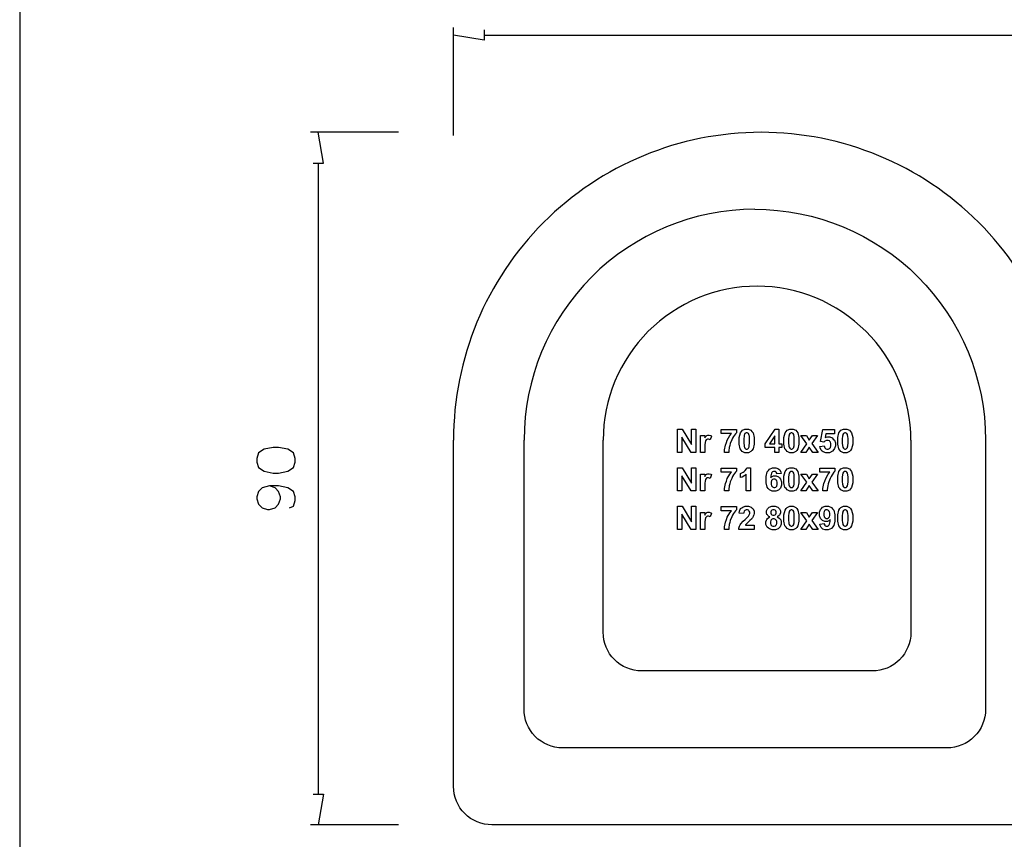
# Model space of a CAD drawing. Extents: x 5 to 205, y 5 to 292.
# Drawn here: x 5 to 133, y 87 to 194 of the extents above; entities that cross this region are included whole.
import ezdxf

# ---------------------------------------------------------------- set-up
doc = ezdxf.new("R2010")
doc.units = 0
doc.layers.add('LAYER_1', color=18, linetype='CONTINUOUS')

msp = doc.modelspace()

# ---------------------------------------------------------------- linework, layer by layer
at = {"layer": 'LAYER_1'}
for points in [[(5, 287.17), (5, 9.83)], [(61.4, 178.49), (61.4, 192.53)], [(65.4, 192.19), (65.4, 190.86), (61.4, 191.53)], [(65.4, 191.53), (137.4, 191.53)], [(54.23, 178.89), (42.82, 178.89)], [(43.15, 174.89), (44.48, 174.89), (43.82, 178.89)], [(43.82, 174.89), (43.82, 92.89)], [(40.1, 130.08), (40.58, 130.32), (40.82, 131.04), (40.82, 131.51), (40.58, 132.23), (39.86, 132.7), (38.67, 132.94), (37.48, 132.94), (36.53, 132.7), (36.05, 132.23), (35.82, 131.51), (35.82, 131.27), (36.05, 130.56), (36.53, 130.08), (37.24, 129.85), (37.48, 129.85), (38.2, 130.08), (38.67, 130.56), (38.91, 131.27), (38.91, 131.51), (38.67, 132.23), (38.2, 132.7), (37.48, 132.94)], [(43.15, 92.89), (44.48, 92.89), (43.82, 88.89)], [(54.23, 88.89), (42.82, 88.89)]]:
    msp.add_lwpolyline(points, dxfattribs=at)
for points in [[(141.4, 138.89, 0.414214), (101.4, 178.89, 0.414214), (61.4, 138.89)], [(100.58, 168.89, 0.414214), (70.58, 138.89)], [(100.58, 168.89, -0.414214), (130.58, 138.89), (130.58, 103.89, -0.414214), (125.58, 98.89), (75.58, 98.89, -0.418362), (70.58, 103.96), (70.58, 138.89)], [(120.87, 138.89, 0.414214), (100.87, 158.89, 0.414214), (80.87, 138.89)], [(141.4, 138.89), (141.4, 93.89, -0.414214), (136.4, 88.89), (66.4, 88.89, -0.414214), (61.4, 93.89), (61.4, 138.89)], [(120.87, 138.89), (120.87, 113.89, -0.415042), (115.85, 108.89), (85.87, 108.89, -0.415386), (80.87, 113.91), (80.87, 138.89)]]:
    msp.add_lwpolyline(points, format="xyb", dxfattribs=at)
for points in [[(90.54, 137.3), (90.54, 140.3), (91.13, 140.3), (92.35, 138.3), (92.35, 140.3), (92.92, 140.3), (92.92, 137.3), (92.31, 137.3), (91.1, 139.27), (91.1, 137.3)], [(96.22, 139.73), (96.22, 140.26), (98.19, 140.26), (98.19, 139.84), (98.07, 139.72), (97.82, 139.38), (97.69, 139.16), (97.57, 138.93), (97.37, 138.46), (97.31, 138.2), (97.24, 137.95), (97.18, 137.5), (97.18, 137.3), (96.62, 137.3), (96.63, 137.61), (96.76, 138.25), (96.88, 138.57), (97, 138.9), (97.33, 139.47), (97.53, 139.73)], [(99.52, 140.31), (99.74, 140.31), (100.08, 140.16), (100.2, 140), (100.35, 139.82), (100.49, 139.21), (100.49, 138.78), (100.49, 138.36), (100.35, 137.75), (100.2, 137.56), (100.08, 137.41), (99.74, 137.25), (99.52, 137.25), (99.3, 137.25), (98.95, 137.42), (98.82, 137.59), (98.68, 137.76), (98.55, 138.36), (98.55, 138.79), (98.55, 139.21), (98.7, 139.82), (98.84, 140.01), (98.97, 140.16), (99.3, 140.31)], [(99.52, 139.84), (99.47, 139.84), (99.38, 139.8), (99.34, 139.77), (99.29, 139.74), (99.23, 139.62), (99.21, 139.53), (99.18, 139.42), (99.15, 139.05), (99.15, 138.78), (99.15, 138.52), (99.18, 138.16), (99.2, 138.06), (99.23, 137.96), (99.3, 137.83), (99.34, 137.79), (99.38, 137.76), (99.47, 137.73), (99.52, 137.73), (99.57, 137.73), (99.67, 137.76), (99.71, 137.8), (99.75, 137.83), (99.81, 137.95), (99.83, 138.03), (99.86, 138.14), (99.89, 138.52), (99.89, 138.78), (99.89, 139.05), (99.87, 139.41), (99.84, 139.51), (99.81, 139.6), (99.75, 139.74), (99.71, 139.77), (99.67, 139.8), (99.57, 139.84)], [(103.17, 137.3), (103.17, 137.91), (101.94, 137.91), (101.94, 138.41), (103.24, 140.31), (103.72, 140.31), (103.72, 138.41), (104.1, 138.41), (104.1, 137.91), (103.72, 137.91), (103.72, 137.3)], [(105.34, 140.31), (105.56, 140.31), (105.9, 140.16), (106.02, 140), (106.17, 139.82), (106.31, 139.21), (106.31, 138.78), (106.31, 138.36), (106.17, 137.75), (106.02, 137.56), (105.9, 137.41), (105.56, 137.25), (105.34, 137.25), (105.12, 137.25), (104.77, 137.42), (104.64, 137.59), (104.5, 137.76), (104.37, 138.36), (104.37, 138.79), (104.37, 139.21), (104.52, 139.82), (104.66, 140.01), (104.79, 140.16), (105.12, 140.31)], [(105.34, 139.84), (105.29, 139.84), (105.2, 139.8), (105.16, 139.77), (105.11, 139.74), (105.05, 139.62), (105.03, 139.53), (105, 139.42), (104.97, 139.05), (104.97, 138.78), (104.97, 138.52), (105, 138.16), (105.02, 138.06), (105.05, 137.96), (105.12, 137.83), (105.16, 137.79), (105.2, 137.76), (105.29, 137.73), (105.34, 137.73), (105.39, 137.73), (105.49, 137.76), (105.53, 137.8), (105.57, 137.83), (105.63, 137.95), (105.65, 138.03), (105.68, 138.14), (105.71, 138.52), (105.71, 138.78), (105.71, 139.05), (105.69, 139.41), (105.66, 139.51), (105.63, 139.6), (105.57, 139.74), (105.53, 139.77), (105.49, 139.8), (105.39, 139.84)], [(109.03, 138.07), (109.61, 138.13), (109.62, 138.03), (109.69, 137.88), (109.75, 137.82), (109.81, 137.77), (109.95, 137.71), (110.03, 137.71), (110.12, 137.71), (110.27, 137.78), (110.34, 137.86), (110.4, 137.93), (110.46, 138.15), (110.46, 138.3), (110.46, 138.44), (110.4, 138.64), (110.34, 138.71), (110.27, 138.78), (110.11, 138.85), (110.01, 138.85), (109.89, 138.85), (109.67, 138.74), (109.57, 138.63), (109.1, 138.7), (109.4, 140.26), (110.92, 140.26), (110.92, 139.72), (109.83, 139.72), (109.74, 139.21), (109.84, 139.26), (110.04, 139.31), (110.14, 139.31), (110.33, 139.31), (110.65, 139.17), (110.78, 139.03), (110.92, 138.89), (111.05, 138.53), (111.05, 138.31), (111.05, 138.13), (110.94, 137.79), (110.84, 137.65), (110.69, 137.45), (110.28, 137.25), (110.02, 137.25), (109.82, 137.25), (109.48, 137.36), (109.35, 137.47), (109.22, 137.59), (109.06, 137.88)], [(112.33, 140.31), (112.54, 140.31), (112.88, 140.16), (113.01, 140), (113.15, 139.82), (113.3, 139.21), (113.3, 138.78), (113.3, 138.36), (113.15, 137.75), (113, 137.56), (112.88, 137.41), (112.54, 137.25), (112.33, 137.25), (112.11, 137.25), (111.76, 137.42), (111.62, 137.59), (111.49, 137.76), (111.35, 138.36), (111.35, 138.79), (111.35, 139.21), (111.5, 139.82), (111.65, 140.01), (111.77, 140.16), (112.11, 140.31)], [(112.33, 139.84), (112.27, 139.84), (112.18, 139.8), (112.14, 139.77), (112.1, 139.74), (112.04, 139.62), (112.01, 139.53), (111.98, 139.42), (111.95, 139.05), (111.95, 138.78), (111.95, 138.52), (111.98, 138.16), (112.01, 138.06), (112.03, 137.96), (112.1, 137.83), (112.14, 137.79), (112.18, 137.76), (112.27, 137.73), (112.33, 137.73), (112.38, 137.73), (112.47, 137.76), (112.51, 137.8), (112.55, 137.83), (112.62, 137.95), (112.64, 138.03), (112.67, 138.14), (112.7, 138.52), (112.7, 138.78), (112.7, 139.05), (112.67, 139.41), (112.64, 139.51), (112.62, 139.6), (112.55, 139.74), (112.51, 139.77), (112.47, 139.8), (112.38, 139.84)], [(94.1, 137.3), (93.53, 137.3), (93.53, 139.48), (94.06, 139.48), (94.06, 139.17), (94.13, 139.28), (94.25, 139.42), (94.31, 139.46), (94.36, 139.49), (94.49, 139.52), (94.56, 139.52), (94.65, 139.52), (94.84, 139.47), (94.93, 139.42), (94.76, 138.91), (94.68, 138.96), (94.55, 139.01), (94.49, 139.01), (94.43, 139.01), (94.33, 138.97), (94.28, 138.94), (94.24, 138.91), (94.18, 138.79), (94.15, 138.7), (94.13, 138.61), (94.1, 138.25), (94.1, 137.97)], [(103.17, 138.41), (103.17, 139.43), (102.48, 138.41)], [(106.55, 137.3), (107.33, 138.42), (106.58, 139.48), (107.28, 139.48), (107.66, 138.88), (108.07, 139.48), (108.74, 139.48), (108.01, 138.45), (108.81, 137.3), (108.1, 137.3), (107.66, 137.98), (107.22, 137.3)], [(40.82, 136.51), (40.58, 137.23), (39.86, 137.7), (38.67, 137.94), (37.96, 137.94), (36.77, 137.7), (36.05, 137.23), (35.82, 136.51), (35.82, 136.04), (36.05, 135.32), (36.77, 134.85), (37.96, 134.61), (38.67, 134.61), (39.86, 134.85), (40.58, 135.32), (40.82, 136.04)], [(90.54, 132.29), (90.54, 135.29), (91.13, 135.29), (92.35, 133.29), (92.35, 135.29), (92.92, 135.29), (92.92, 132.29), (92.31, 132.29), (91.1, 134.26), (91.1, 132.29)], [(94.1, 132.29), (93.53, 132.29), (93.53, 134.47), (94.06, 134.47), (94.06, 134.16), (94.13, 134.27), (94.25, 134.41), (94.31, 134.45), (94.36, 134.48), (94.49, 134.51), (94.56, 134.51), (94.65, 134.51), (94.84, 134.46), (94.93, 134.41), (94.76, 133.9), (94.68, 133.95), (94.55, 134), (94.49, 134), (94.43, 134), (94.33, 133.97), (94.28, 133.93), (94.24, 133.9), (94.18, 133.78), (94.15, 133.69), (94.13, 133.61), (94.1, 133.24), (94.1, 132.96)], [(96.22, 134.72), (96.22, 135.25), (98.19, 135.25), (98.19, 134.84), (98.07, 134.72), (97.82, 134.37), (97.69, 134.15), (97.57, 133.92), (97.37, 133.45), (97.31, 133.2), (97.24, 132.94), (97.18, 132.49), (97.18, 132.29), (96.62, 132.29), (96.63, 132.61), (96.76, 133.24), (96.88, 133.56), (97, 133.89), (97.33, 134.46), (97.53, 134.72)], [(100.02, 132.29), (99.44, 132.29), (99.44, 134.46), (99.29, 134.31), (98.92, 134.09), (98.7, 134.02), (98.7, 134.54), (98.82, 134.58), (99.06, 134.72), (99.19, 134.82), (99.32, 134.93), (99.5, 135.17), (99.55, 135.3), (100.02, 135.3)], [(103.99, 134.56), (103.43, 134.5), (103.42, 134.58), (103.37, 134.71), (103.33, 134.75), (103.28, 134.79), (103.17, 134.83), (103.1, 134.83), (103.01, 134.83), (102.86, 134.75), (102.8, 134.67), (102.73, 134.59), (102.65, 134.25), (102.64, 133.99), (102.74, 134.12), (103.01, 134.24), (103.17, 134.24), (103.35, 134.24), (103.66, 134.11), (103.79, 133.97), (103.91, 133.83), (104.04, 133.48), (104.04, 133.26), (104.04, 133.03), (103.91, 132.66), (103.77, 132.52), (103.64, 132.38), (103.29, 132.24), (103.08, 132.24), (102.85, 132.24), (102.48, 132.42), (102.33, 132.6), (102.19, 132.77), (102.04, 133.35), (102.04, 133.75), (102.04, 134.16), (102.19, 134.76), (102.35, 134.94), (102.5, 135.12), (102.89, 135.3), (103.14, 135.3), (103.31, 135.3), (103.59, 135.21), (103.7, 135.11), (103.82, 135.02), (103.96, 134.74)], [(105.34, 135.3), (105.56, 135.3), (105.9, 135.15), (106.02, 134.99), (106.17, 134.81), (106.31, 134.2), (106.31, 133.77), (106.31, 133.35), (106.17, 132.74), (106.02, 132.55), (105.9, 132.4), (105.56, 132.24), (105.34, 132.24), (105.12, 132.24), (104.77, 132.41), (104.64, 132.58), (104.5, 132.75), (104.37, 133.35), (104.37, 133.78), (104.37, 134.2), (104.52, 134.81), (104.66, 135), (104.79, 135.15), (105.12, 135.3)], [(105.34, 134.83), (105.29, 134.83), (105.2, 134.79), (105.16, 134.76), (105.11, 134.73), (105.05, 134.61), (105.03, 134.52), (105, 134.41), (104.97, 134.04), (104.97, 133.77), (104.97, 133.51), (105, 133.15), (105.02, 133.05), (105.05, 132.95), (105.12, 132.82), (105.16, 132.79), (105.2, 132.75), (105.29, 132.72), (105.34, 132.72), (105.39, 132.72), (105.49, 132.75), (105.53, 132.79), (105.57, 132.82), (105.63, 132.94), (105.65, 133.02), (105.68, 133.14), (105.71, 133.51), (105.71, 133.77), (105.71, 134.04), (105.69, 134.4), (105.66, 134.5), (105.63, 134.6), (105.57, 134.73), (105.53, 134.76), (105.49, 134.79), (105.39, 134.83)], [(106.55, 132.29), (107.33, 133.41), (106.58, 134.47), (107.28, 134.47), (107.66, 133.87), (108.07, 134.47), (108.74, 134.47), (108.01, 133.44), (108.81, 132.29), (108.1, 132.29), (107.66, 132.97), (107.22, 132.29)], [(109.03, 134.72), (109.03, 135.25), (110.99, 135.25), (110.99, 134.84), (110.87, 134.72), (110.62, 134.37), (110.5, 134.15), (110.37, 133.92), (110.18, 133.45), (110.11, 133.2), (110.05, 132.94), (109.98, 132.49), (109.98, 132.29), (109.43, 132.29), (109.44, 132.61), (109.56, 133.24), (109.68, 133.56), (109.81, 133.89), (110.13, 134.46), (110.33, 134.72)], [(112.33, 135.3), (112.54, 135.3), (112.88, 135.15), (113.01, 134.99), (113.15, 134.81), (113.3, 134.2), (113.3, 133.77), (113.3, 133.35), (113.15, 132.74), (113, 132.55), (112.88, 132.4), (112.54, 132.24), (112.33, 132.24), (112.11, 132.24), (111.76, 132.41), (111.62, 132.58), (111.49, 132.75), (111.35, 133.35), (111.35, 133.78), (111.35, 134.2), (111.5, 134.81), (111.65, 135), (111.77, 135.15), (112.11, 135.3)], [(112.33, 134.83), (112.27, 134.83), (112.18, 134.79), (112.14, 134.76), (112.1, 134.73), (112.04, 134.61), (112.01, 134.52), (111.98, 134.41), (111.95, 134.04), (111.95, 133.77), (111.95, 133.51), (111.98, 133.15), (112.01, 133.05), (112.03, 132.95), (112.1, 132.82), (112.14, 132.79), (112.18, 132.75), (112.27, 132.72), (112.33, 132.72), (112.38, 132.72), (112.47, 132.75), (112.51, 132.79), (112.55, 132.82), (112.62, 132.94), (112.64, 133.02), (112.67, 133.14), (112.7, 133.51), (112.7, 133.77), (112.7, 134.04), (112.67, 134.4), (112.64, 134.5), (112.62, 134.6), (112.55, 134.73), (112.51, 134.76), (112.47, 134.79), (112.38, 134.83)], [(102.69, 133.31), (102.69, 133.17), (102.75, 132.95), (102.82, 132.87), (102.88, 132.8), (103.03, 132.72), (103.11, 132.72), (103.19, 132.72), (103.32, 132.78), (103.38, 132.85), (103.43, 132.91), (103.48, 133.11), (103.48, 133.26), (103.48, 133.4), (103.42, 133.62), (103.37, 133.69), (103.31, 133.75), (103.17, 133.82), (103.08, 133.82), (103, 133.82), (102.86, 133.76), (102.8, 133.69), (102.74, 133.63), (102.69, 133.43)], [(90.54, 127.29), (90.54, 130.29), (91.13, 130.29), (92.35, 128.28), (92.35, 130.29), (92.92, 130.29), (92.92, 127.29), (92.31, 127.29), (91.1, 129.25), (91.1, 127.29)], [(94.1, 127.29), (93.53, 127.29), (93.53, 129.46), (94.06, 129.46), (94.06, 129.15), (94.13, 129.26), (94.25, 129.4), (94.31, 129.44), (94.36, 129.47), (94.49, 129.51), (94.56, 129.51), (94.65, 129.51), (94.84, 129.45), (94.93, 129.4), (94.76, 128.9), (94.68, 128.94), (94.55, 128.99), (94.49, 128.99), (94.43, 128.99), (94.33, 128.96), (94.28, 128.92), (94.24, 128.89), (94.18, 128.77), (94.15, 128.68), (94.13, 128.6), (94.1, 128.23), (94.1, 127.96)], [(96.22, 129.71), (96.22, 130.24), (98.19, 130.24), (98.19, 129.83), (98.07, 129.71), (97.82, 129.36), (97.69, 129.14), (97.57, 128.92), (97.37, 128.44), (97.31, 128.19), (97.24, 127.93), (97.18, 127.48), (97.18, 127.29), (96.62, 127.29), (96.63, 127.6), (96.76, 128.23), (96.88, 128.55), (97, 128.88), (97.33, 129.45), (97.53, 129.71)], [(100.49, 127.82), (100.49, 127.29), (98.48, 127.29), (98.49, 127.44), (98.59, 127.72), (98.67, 127.86), (98.76, 127.99), (99.08, 128.35), (99.32, 128.58), (99.51, 128.76), (99.75, 129), (99.8, 129.07), (99.86, 129.16), (99.91, 129.33), (99.91, 129.42), (99.91, 129.52), (99.86, 129.66), (99.81, 129.71), (99.76, 129.77), (99.62, 129.82), (99.53, 129.82), (99.44, 129.82), (99.3, 129.76), (99.24, 129.71), (99.19, 129.66), (99.13, 129.48), (99.12, 129.35), (98.55, 129.41), (98.57, 129.64), (98.73, 129.98), (98.87, 130.09), (99, 130.19), (99.34, 130.29), (99.54, 130.29), (99.76, 130.29), (100.11, 130.18), (100.24, 130.06), (100.36, 129.94), (100.49, 129.64), (100.49, 129.46), (100.49, 129.36), (100.45, 129.17), (100.42, 129.08), (100.38, 128.98), (100.27, 128.79), (100.19, 128.69), (100.14, 128.63), (99.95, 128.43), (99.81, 128.31), (99.68, 128.19), (99.5, 128.02), (99.47, 127.98), (99.43, 127.94), (99.37, 127.86), (99.35, 127.82)], [(102.53, 128.9), (102.42, 128.95), (102.26, 129.08), (102.21, 129.16), (102.16, 129.24), (102.11, 129.42), (102.11, 129.52), (102.11, 129.69), (102.22, 129.97), (102.34, 130.08), (102.46, 130.19), (102.79, 130.29), (103.01, 130.29), (103.22, 130.29), (103.55, 130.19), (103.67, 130.08), (103.79, 129.97), (103.91, 129.69), (103.91, 129.52), (103.91, 129.42), (103.85, 129.23), (103.8, 129.15), (103.75, 129.07), (103.59, 128.94), (103.5, 128.9), (103.62, 128.85), (103.81, 128.7), (103.87, 128.61), (103.94, 128.51), (104, 128.29), (104, 128.16), (104, 127.96), (103.87, 127.62), (103.74, 127.49), (103.61, 127.36), (103.25, 127.23), (103.03, 127.23), (102.83, 127.23), (102.49, 127.34), (102.35, 127.44), (102.19, 127.57), (102.03, 127.92), (102.03, 128.14), (102.03, 128.26), (102.09, 128.49), (102.15, 128.59), (102.21, 128.69), (102.4, 128.85)], [(102.65, 129.48), (102.65, 129.39), (102.7, 129.26), (102.75, 129.21), (102.8, 129.16), (102.93, 129.12), (103.01, 129.12), (103.09, 129.12), (103.22, 129.16), (103.27, 129.21), (103.32, 129.26), (103.37, 129.4), (103.37, 129.48), (103.37, 129.56), (103.32, 129.69), (103.27, 129.74), (103.22, 129.79), (103.09, 129.84), (103.01, 129.84), (102.93, 129.84), (102.8, 129.79), (102.75, 129.74), (102.7, 129.69), (102.65, 129.56)], [(105.34, 130.29), (105.56, 130.29), (105.9, 130.14), (106.02, 129.98), (106.17, 129.8), (106.31, 129.19), (106.31, 128.76), (106.31, 128.34), (106.17, 127.73), (106.02, 127.54), (105.9, 127.39), (105.56, 127.23), (105.34, 127.23), (105.12, 127.23), (104.77, 127.4), (104.64, 127.57), (104.5, 127.74), (104.37, 128.34), (104.37, 128.77), (104.37, 129.19), (104.52, 129.8), (104.66, 129.99), (104.79, 130.14), (105.12, 130.29)], [(105.34, 129.82), (105.29, 129.82), (105.2, 129.78), (105.16, 129.75), (105.11, 129.72), (105.05, 129.6), (105.03, 129.51), (105, 129.4), (104.97, 129.03), (104.97, 128.76), (104.97, 128.5), (105, 128.14), (105.02, 128.04), (105.05, 127.94), (105.12, 127.81), (105.16, 127.78), (105.2, 127.74), (105.29, 127.71), (105.34, 127.71), (105.39, 127.71), (105.49, 127.74), (105.53, 127.78), (105.57, 127.81), (105.63, 127.93), (105.65, 128.02), (105.68, 128.13), (105.71, 128.5), (105.71, 128.76), (105.71, 129.03), (105.69, 129.39), (105.66, 129.49), (105.63, 129.59), (105.57, 129.72), (105.53, 129.75), (105.49, 129.78), (105.39, 129.82)], [(106.55, 127.29), (107.33, 128.41), (106.58, 129.46), (107.28, 129.46), (107.66, 128.86), (108.07, 129.46), (108.74, 129.46), (108.01, 128.43), (108.81, 127.29), (108.1, 127.29), (107.66, 127.96), (107.22, 127.29)], [(109.04, 127.98), (109.59, 128.04), (109.6, 127.95), (109.66, 127.83), (109.7, 127.79), (109.74, 127.75), (109.86, 127.71), (109.93, 127.71), (110.01, 127.71), (110.17, 127.79), (110.23, 127.87), (110.29, 127.95), (110.37, 128.29), (110.39, 128.55), (110.28, 128.42), (110.01, 128.3), (109.85, 128.3), (109.67, 128.3), (109.37, 128.43), (109.24, 128.57), (109.11, 128.71), (108.98, 129.06), (108.98, 129.28), (108.98, 129.51), (109.12, 129.88), (109.25, 130.02), (109.39, 130.16), (109.73, 130.29), (109.94, 130.29), (110.17, 130.29), (110.54, 130.12), (110.69, 129.94), (110.84, 129.77), (110.98, 129.18), (110.98, 128.78), (110.98, 128.37), (110.83, 127.78), (110.68, 127.59), (110.53, 127.41), (110.13, 127.23), (109.88, 127.23), (109.71, 127.23), (109.42, 127.32), (109.32, 127.42), (109.21, 127.51), (109.07, 127.79)], [(110.34, 129.23), (110.34, 129.37), (110.27, 129.59), (110.21, 129.66), (110.15, 129.74), (110, 129.82), (109.91, 129.82), (109.83, 129.82), (109.7, 129.75), (109.65, 129.69), (109.6, 129.63), (109.54, 129.42), (109.54, 129.28), (109.54, 129.13), (109.6, 128.92), (109.66, 128.85), (109.72, 128.78), (109.86, 128.72), (109.94, 128.72), (110.03, 128.72), (110.17, 128.78), (110.22, 128.85), (110.28, 128.91), (110.34, 129.11)], [(112.33, 130.29), (112.54, 130.29), (112.88, 130.14), (113.01, 129.98), (113.15, 129.8), (113.3, 129.19), (113.3, 128.76), (113.3, 128.34), (113.15, 127.73), (113, 127.54), (112.88, 127.39), (112.54, 127.23), (112.33, 127.23), (112.11, 127.23), (111.76, 127.4), (111.62, 127.57), (111.49, 127.74), (111.35, 128.34), (111.35, 128.77), (111.35, 129.19), (111.5, 129.8), (111.65, 129.99), (111.77, 130.14), (112.11, 130.29)], [(112.33, 129.82), (112.27, 129.82), (112.18, 129.78), (112.14, 129.75), (112.1, 129.72), (112.04, 129.6), (112.01, 129.51), (111.98, 129.4), (111.95, 129.03), (111.95, 128.76), (111.95, 128.5), (111.98, 128.14), (112.01, 128.04), (112.03, 127.94), (112.1, 127.81), (112.14, 127.78), (112.18, 127.74), (112.27, 127.71), (112.33, 127.71), (112.38, 127.71), (112.47, 127.74), (112.51, 127.78), (112.55, 127.81), (112.62, 127.93), (112.64, 128.02), (112.67, 128.13), (112.7, 128.5), (112.7, 128.76), (112.7, 129.03), (112.67, 129.39), (112.64, 129.49), (112.62, 129.59), (112.55, 129.72), (112.51, 129.75), (112.47, 129.78), (112.38, 129.82)], [(102.6, 128.2), (102.6, 128.08), (102.66, 127.89), (102.72, 127.82), (102.78, 127.76), (102.93, 127.69), (103.03, 127.69), (103.11, 127.69), (103.26, 127.75), (103.32, 127.82), (103.38, 127.88), (103.44, 128.07), (103.44, 128.19), (103.44, 128.29), (103.38, 128.46), (103.32, 128.53), (103.26, 128.59), (103.11, 128.66), (103.02, 128.66), (102.91, 128.66), (102.75, 128.58), (102.7, 128.51), (102.65, 128.44), (102.6, 128.28)]]:
    msp.add_lwpolyline(points, close=True, dxfattribs=at)

doc.saveas('drawing.dxf')
